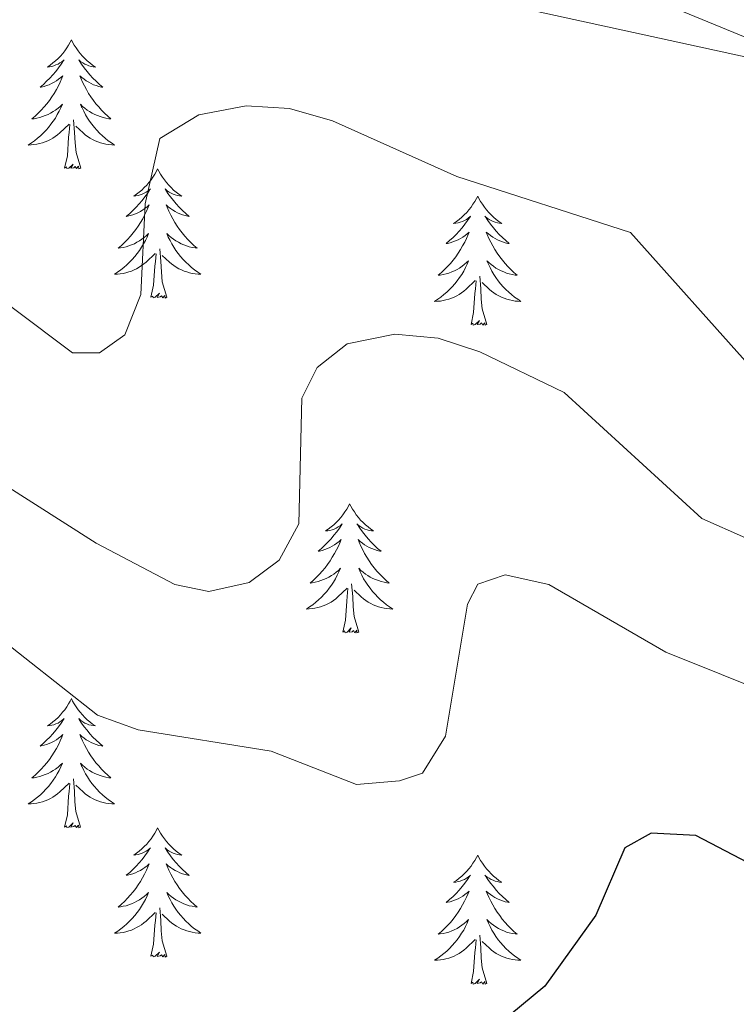
# Model space of a CAD drawing. Units: metres. Extents: x 607365 to 611866, y 4677969 to 4681008.
# Drawn here: x 608683 to 608749, y 4679038 to 4679129 of the extents above; entities that cross this region are included whole.
import ezdxf

# ---------------------------------------------------------------- set-up
doc = ezdxf.new("R2010")
doc.units = ezdxf.units.M
doc.header["$MEASUREMENT"] = 0
for name, color, linetype, lineweight in [('Level 36', 19, 'Continuous', 40), ('Level 4', 36, 'Continuous', 30), ('Level 5', 36, 'Continuous', 0)]:
    doc.layers.add(name, color=color, linetype=linetype, lineweight=lineweight)

msp = doc.modelspace()

# ---------------------------------------------------------------- linework, layer by layer
at = {"layer": 'Level 36', "color": 92, "linetype": 'Continuous', "lineweight": 0}
for points in [[(608687.65, 4679126.86), (608687.54, 4679126.64), (608687.39, 4679126.36), (608687.22, 4679126.1), (608687.04, 4679125.84), (608686.85, 4679125.59), (608686.64, 4679125.35), (608686.42, 4679125.13), (608686.19, 4679124.91), (608685.95, 4679124.71), (608685.7, 4679124.52), (608685.44, 4679124.34), (608685.64, 4679124.36), (608685.84, 4679124.4), (608686.04, 4679124.46), (608686.23, 4679124.53), (608686.42, 4679124.61), (608686.6, 4679124.71), (608686.78, 4679124.82), (608686.98, 4679125.01), (608686.94, 4679124.95), (608686.71, 4679124.6), (608686.47, 4679124.27), (608686.21, 4679123.94), (608685.94, 4679123.63), (608685.66, 4679123.32), (608685.37, 4679123.03), (608685.07, 4679122.74), (608684.76, 4679122.47), (608684.88, 4679122.49), (608685.13, 4679122.55), (608685.37, 4679122.63), (608685.6, 4679122.71), (608685.83, 4679122.82), (608686.06, 4679122.93), (608686.27, 4679123.07), (608686.48, 4679123.21), (608686.68, 4679123.37), (608686.87, 4679123.54), (608686.78, 4679123.32), (608686.62, 4679122.95), (608686.45, 4679122.6), (608686.27, 4679122.25), (608686.07, 4679121.91), (608685.85, 4679121.58), (608685.63, 4679121.26), (608685.39, 4679120.95), (608685.14, 4679120.65), (608684.87, 4679120.35), (608684.6, 4679120.07), (608684.31, 4679119.8), (608684.01, 4679119.55), (608684.21, 4679119.57), (608684.48, 4679119.62), (608684.74, 4679119.68), (608685, 4679119.76), (608685.25, 4679119.85), (608685.5, 4679119.96), (608685.74, 4679120.08), (608685.98, 4679120.22), (608686.2, 4679120.37), (608686.42, 4679120.54), (608686.62, 4679120.71), (608686.82, 4679120.9), (608686.68, 4679120.57)], [(608687.65, 4679126.86), (608687.77, 4679126.64), (608687.92, 4679126.36), (608688.09, 4679126.1), (608688.27, 4679125.84), (608688.47, 4679125.59), (608688.67, 4679125.35), (608688.89, 4679125.13), (608689.12, 4679124.91), (608689.36, 4679124.71), (608689.61, 4679124.52), (608689.87, 4679124.34), (608689.67, 4679124.36), (608689.47, 4679124.4), (608689.27, 4679124.46), (608689.08, 4679124.53), (608688.89, 4679124.61), (608688.71, 4679124.71), (608688.53, 4679124.82), (608688.33, 4679125.01), (608688.37, 4679124.95), (608688.6, 4679124.6), (608688.84, 4679124.27), (608689.1, 4679123.94), (608689.36, 4679123.63), (608689.64, 4679123.32), (608689.94, 4679123.03), (608690.24, 4679122.74), (608690.55, 4679122.47), (608690.43, 4679122.49), (608690.18, 4679122.55), (608689.94, 4679122.63), (608689.7, 4679122.71), (608689.47, 4679122.82), (608689.25, 4679122.93), (608689.03, 4679123.07), (608688.83, 4679123.21), (608688.63, 4679123.37), (608688.44, 4679123.54), (608688.53, 4679123.32), (608688.69, 4679122.95), (608688.86, 4679122.6), (608689.04, 4679122.25), (608689.24, 4679121.91), (608689.45, 4679121.58), (608689.68, 4679121.26), (608689.92, 4679120.95), (608690.17, 4679120.65), (608690.44, 4679120.35), (608690.71, 4679120.07), (608691, 4679119.8), (608691.29, 4679119.55), (608691.1, 4679119.57), (608690.83, 4679119.62), (608690.57, 4679119.68), (608690.31, 4679119.76), (608690.05, 4679119.85), (608689.81, 4679119.96), (608689.57, 4679120.08), (608689.33, 4679120.22), (608689.11, 4679120.37), (608688.89, 4679120.54), (608688.69, 4679120.71), (608688.49, 4679120.9), (608688.63, 4679120.57)], [(608686.684, 4679120.572), (608686.524, 4679120.253), (608686.354, 4679119.943), (608686.174, 4679119.633), (608685.974, 4679119.343), (608685.764, 4679119.053), (608685.544, 4679118.773), (608685.314, 4679118.503), (608685.064, 4679118.243), (608684.804, 4679118.003), (608684.534, 4679117.773), (608684.254, 4679117.543), (608683.964, 4679117.333), (608683.674, 4679117.143), (608683.944, 4679117.153), (608684.204, 4679117.183), (608684.464, 4679117.223), (608684.724, 4679117.273), (608684.984, 4679117.353), (608685.234, 4679117.433), (608685.474, 4679117.543), (608685.714, 4679117.653), (608685.944, 4679117.783), (608686.164, 4679117.933), (608686.374, 4679118.093), (608686.584, 4679118.263), (608687.434, 4679119.062)], [(608688.634, 4679120.572), (608688.794, 4679120.252), (608688.954, 4679119.942), (608689.144, 4679119.632), (608689.334, 4679119.342), (608689.554, 4679119.052), (608689.774, 4679118.772), (608690.004, 4679118.502), (608690.254, 4679118.242), (608690.514, 4679118.002), (608690.784, 4679117.772), (608691.054, 4679117.542), (608691.344, 4679117.332), (608691.634, 4679117.142), (608691.374, 4679117.152), (608691.114, 4679117.182), (608690.844, 4679117.222), (608690.594, 4679117.272), (608690.334, 4679117.352), (608690.084, 4679117.432), (608689.844, 4679117.542), (608689.604, 4679117.652), (608689.374, 4679117.782), (608689.154, 4679117.932), (608688.934, 4679118.092), (608688.734, 4679118.262), (608688.074, 4679118.882)], [(608687.03, 4679115.01), (608687.28, 4679116.13), (608687.39, 4679117.87), (608687.44, 4679118.3), (608687.5, 4679119.02)], [(608688.51, 4679115.01), (608688.08, 4679116.45), (608687.99, 4679117.35), (608687.94, 4679118.3), (608687.84, 4679119.46)], [(608688.51, 4679115.01), (608688.33, 4679114.94), (608688.31, 4679115.18), (608688.12, 4679114.96), (608688, 4679115.16), (608687.88, 4679115.05), (608687.61, 4679115), (608687.81, 4679115.39), (608687.42, 4679115.01), (608687.23, 4679114.96), (608687.19, 4679115.12), (608687.03, 4679115.01)], [(608695.61, 4679114.94), (608695.5, 4679114.72), (608695.35, 4679114.45), (608695.18, 4679114.18), (608695, 4679113.92), (608694.8, 4679113.67), (608694.6, 4679113.44), (608694.38, 4679113.21), (608694.15, 4679112.99), (608693.91, 4679112.79), (608693.66, 4679112.6), (608693.4, 4679112.42), (608693.6, 4679112.45), (608693.8, 4679112.48), (608694, 4679112.54), (608694.19, 4679112.61), (608694.38, 4679112.69), (608694.56, 4679112.79), (608694.74, 4679112.9), (608694.94, 4679113.09), (608694.9, 4679113.03), (608694.67, 4679112.68), (608694.43, 4679112.35), (608694.17, 4679112.02), (608693.9, 4679111.71), (608693.62, 4679111.4), (608693.33, 4679111.11), (608693.03, 4679110.82), (608692.72, 4679110.55), (608692.84, 4679110.58), (608693.09, 4679110.63), (608693.33, 4679110.71), (608693.56, 4679110.79), (608693.79, 4679110.9), (608694.02, 4679111.02), (608694.23, 4679111.15), (608694.44, 4679111.29), (608694.64, 4679111.45), (608694.83, 4679111.62), (608694.74, 4679111.4), (608694.58, 4679111.04), (608694.41, 4679110.68), (608694.23, 4679110.33), (608694.03, 4679109.99), (608693.81, 4679109.66), (608693.59, 4679109.34), (608693.35, 4679109.03), (608693.1, 4679108.73), (608692.83, 4679108.43), (608692.56, 4679108.15), (608692.27, 4679107.88), (608691.97, 4679107.63), (608692.17, 4679107.65), (608692.44, 4679107.7), (608692.7, 4679107.76), (608692.96, 4679107.84), (608693.21, 4679107.93), (608693.46, 4679108.04), (608693.7, 4679108.17), (608693.94, 4679108.3), (608694.16, 4679108.45), (608694.38, 4679108.62), (608694.58, 4679108.79), (608694.78, 4679108.98), (608694.64, 4679108.65)], [(608695.61, 4679114.94), (608695.73, 4679114.72), (608695.88, 4679114.45), (608696.05, 4679114.18), (608696.23, 4679113.92), (608696.42, 4679113.67), (608696.63, 4679113.44), (608696.85, 4679113.21), (608697.08, 4679112.99), (608697.32, 4679112.79), (608697.57, 4679112.6), (608697.83, 4679112.42), (608697.63, 4679112.45), (608697.43, 4679112.48), (608697.23, 4679112.54), (608697.03, 4679112.61), (608696.85, 4679112.69), (608696.67, 4679112.79), (608696.49, 4679112.9), (608696.29, 4679113.09), (608696.33, 4679113.03), (608696.56, 4679112.68), (608696.8, 4679112.35), (608697.06, 4679112.02), (608697.32, 4679111.71), (608697.6, 4679111.4), (608697.9, 4679111.11), (608698.2, 4679110.82), (608698.51, 4679110.55), (608698.39, 4679110.58), (608698.14, 4679110.63), (608697.9, 4679110.71), (608697.66, 4679110.79), (608697.43, 4679110.9), (608697.21, 4679111.02), (608696.99, 4679111.15), (608696.79, 4679111.29), (608696.59, 4679111.45), (608696.4, 4679111.62), (608696.49, 4679111.4), (608696.65, 4679111.04), (608696.82, 4679110.68), (608697, 4679110.33), (608697.2, 4679109.99), (608697.41, 4679109.66), (608697.64, 4679109.34), (608697.88, 4679109.03), (608698.13, 4679108.73), (608698.4, 4679108.43), (608698.67, 4679108.15), (608698.96, 4679107.88), (608699.25, 4679107.63), (608699.06, 4679107.65), (608698.79, 4679107.7), (608698.53, 4679107.76), (608698.27, 4679107.84), (608698.01, 4679107.93), (608697.77, 4679108.04), (608697.53, 4679108.17), (608697.29, 4679108.3), (608697.07, 4679108.45), (608696.85, 4679108.62), (608696.65, 4679108.79), (608696.45, 4679108.98), (608696.59, 4679108.65)], [(608725.13, 4679112.43), (608725.02, 4679112.21), (608724.86, 4679111.94), (608724.69, 4679111.67), (608724.51, 4679111.41), (608724.32, 4679111.17), (608724.11, 4679110.93), (608723.89, 4679110.7), (608723.66, 4679110.49), (608723.42, 4679110.28), (608723.17, 4679110.09), (608722.91, 4679109.91), (608723.11, 4679109.94), (608723.31, 4679109.97), (608723.51, 4679110.03), (608723.71, 4679110.1), (608723.9, 4679110.18), (608724.08, 4679110.28), (608724.25, 4679110.39), (608724.46, 4679110.59), (608724.42, 4679110.52), (608724.19, 4679110.18), (608723.94, 4679109.84), (608723.69, 4679109.51), (608723.42, 4679109.2), (608723.14, 4679108.89), (608722.85, 4679108.6), (608722.54, 4679108.32), (608722.23, 4679108.05), (608722.35, 4679108.07), (608722.6, 4679108.13), (608722.84, 4679108.2), (608723.08, 4679108.29), (608723.31, 4679108.39), (608723.53, 4679108.51), (608723.75, 4679108.64), (608723.96, 4679108.78), (608724.15, 4679108.94), (608724.34, 4679109.11), (608724.25, 4679108.89), (608724.1, 4679108.53), (608723.93, 4679108.17), (608723.74, 4679107.83), (608723.54, 4679107.49), (608723.33, 4679107.16), (608723.1, 4679106.83), (608722.86, 4679106.52), (608722.61, 4679106.22), (608722.35, 4679105.93), (608722.07, 4679105.65), (608721.79, 4679105.38), (608721.49, 4679105.12), (608721.68, 4679105.14), (608721.95, 4679105.19), (608722.21, 4679105.25), (608722.47, 4679105.33), (608722.73, 4679105.43), (608722.98, 4679105.53), (608723.22, 4679105.66), (608723.45, 4679105.79), (608723.68, 4679105.95), (608723.89, 4679106.11), (608724.1, 4679106.29), (608724.29, 4679106.47), (608724.15, 4679106.15)], [(608725.13, 4679112.43), (608725.24, 4679112.21), (608725.39, 4679111.94), (608725.56, 4679111.67), (608725.75, 4679111.41), (608725.94, 4679111.17), (608726.15, 4679110.93), (608726.37, 4679110.7), (608726.59, 4679110.49), (608726.83, 4679110.28), (608727.09, 4679110.09), (608727.35, 4679109.91), (608727.15, 4679109.94), (608726.94, 4679109.97), (608726.75, 4679110.03), (608726.55, 4679110.1), (608726.36, 4679110.18), (608726.18, 4679110.28), (608726.01, 4679110.39), (608725.8, 4679110.59), (608725.84, 4679110.52), (608726.07, 4679110.18), (608726.31, 4679109.84), (608726.57, 4679109.51), (608726.84, 4679109.2), (608727.12, 4679108.89), (608727.41, 4679108.6), (608727.71, 4679108.32), (608728.03, 4679108.05), (608727.9, 4679108.07), (608727.66, 4679108.13), (608727.41, 4679108.2), (608727.18, 4679108.29), (608726.95, 4679108.39), (608726.73, 4679108.51), (608726.51, 4679108.64), (608726.3, 4679108.78), (608726.11, 4679108.94), (608725.92, 4679109.11), (608726.01, 4679108.89), (608726.16, 4679108.53), (608726.33, 4679108.17), (608726.52, 4679107.83), (608726.72, 4679107.49), (608726.93, 4679107.16), (608727.16, 4679106.83), (608727.4, 4679106.52), (608727.65, 4679106.22), (608727.91, 4679105.93), (608728.19, 4679105.65), (608728.47, 4679105.38), (608728.77, 4679105.12), (608728.57, 4679105.14), (608728.31, 4679105.19), (608728.04, 4679105.25), (608727.79, 4679105.33), (608727.53, 4679105.43), (608727.28, 4679105.53), (608727.04, 4679105.66), (608726.81, 4679105.79), (608726.58, 4679105.95), (608726.37, 4679106.11), (608726.16, 4679106.29), (608725.97, 4679106.47), (608726.11, 4679106.15)], [(608694.643, 4679108.652), (608694.483, 4679108.332), (608694.313, 4679108.022), (608694.133, 4679107.712), (608693.932, 4679107.422), (608693.722, 4679107.132), (608693.502, 4679106.852), (608693.272, 4679106.582), (608693.022, 4679106.332), (608692.762, 4679106.082), (608692.492, 4679105.852), (608692.212, 4679105.622), (608691.922, 4679105.412), (608691.632, 4679105.222), (608691.902, 4679105.232), (608692.162, 4679105.262), (608692.422, 4679105.302), (608692.682, 4679105.362), (608692.942, 4679105.432), (608693.192, 4679105.512), (608693.432, 4679105.622), (608693.672, 4679105.732), (608693.902, 4679105.872), (608694.122, 4679106.012), (608694.332, 4679106.172), (608694.542, 4679106.342), (608695.392, 4679107.142)], [(608696.593, 4679108.651), (608696.753, 4679108.331), (608696.913, 4679108.021), (608697.103, 4679107.711), (608697.293, 4679107.421), (608697.513, 4679107.131), (608697.732, 4679106.851), (608697.962, 4679106.581), (608698.212, 4679106.331), (608698.472, 4679106.081), (608698.742, 4679105.851), (608699.012, 4679105.621), (608699.302, 4679105.411), (608699.592, 4679105.221), (608699.332, 4679105.231), (608699.072, 4679105.261), (608698.802, 4679105.301), (608698.552, 4679105.361), (608698.292, 4679105.431), (608698.042, 4679105.511), (608697.802, 4679105.621), (608697.562, 4679105.731), (608697.332, 4679105.871), (608697.112, 4679106.011), (608696.892, 4679106.171), (608696.692, 4679106.341), (608696.032, 4679106.962)], [(608694.99, 4679103.09), (608695.24, 4679104.21), (608695.35, 4679105.95), (608695.4, 4679106.38), (608695.46, 4679107.1)], [(608696.47, 4679103.09), (608696.04, 4679104.53), (608695.95, 4679105.43), (608695.9, 4679106.38), (608695.8, 4679107.55)], [(608724.153, 4679106.147), (608724.003, 4679105.827), (608723.833, 4679105.507), (608723.653, 4679105.207), (608723.453, 4679104.907), (608723.243, 4679104.617), (608723.013, 4679104.337), (608722.783, 4679104.067), (608722.533, 4679103.817), (608722.283, 4679103.567), (608722.012, 4679103.337), (608721.732, 4679103.117), (608721.442, 4679102.907), (608721.152, 4679102.717), (608721.412, 4679102.727), (608721.682, 4679102.747), (608721.942, 4679102.787), (608722.202, 4679102.847), (608722.452, 4679102.917), (608722.702, 4679103.007), (608722.952, 4679103.107), (608723.192, 4679103.227), (608723.413, 4679103.357), (608723.643, 4679103.497), (608723.853, 4679103.657), (608724.053, 4679103.827), (608724.903, 4679104.627)], [(608726.113, 4679106.146), (608726.263, 4679105.826), (608726.433, 4679105.506), (608726.613, 4679105.206), (608726.813, 4679104.906), (608727.023, 4679104.616), (608727.243, 4679104.336), (608727.483, 4679104.066), (608727.723, 4679103.816), (608727.983, 4679103.566), (608728.253, 4679103.336), (608728.533, 4679103.116), (608728.823, 4679102.906), (608729.113, 4679102.716), (608728.843, 4679102.726), (608728.583, 4679102.746), (608728.323, 4679102.786), (608728.063, 4679102.846), (608727.813, 4679102.916), (608727.553, 4679103.006), (608727.313, 4679103.106), (608727.073, 4679103.226), (608726.843, 4679103.356), (608726.623, 4679103.496), (608726.413, 4679103.656), (608726.213, 4679103.826), (608725.553, 4679104.447)], [(608724.51, 4679100.58), (608724.75, 4679101.7), (608724.87, 4679103.44), (608724.92, 4679103.87), (608724.98, 4679104.6)], [(608725.98, 4679100.58), (608725.55, 4679102.02), (608725.46, 4679102.92), (608725.41, 4679103.87), (608725.31, 4679105.04)], [(608696.47, 4679103.09), (608696.29, 4679103.02), (608696.27, 4679103.26), (608696.08, 4679103.04), (608695.96, 4679103.24), (608695.84, 4679103.13), (608695.57, 4679103.08), (608695.77, 4679103.47), (608695.38, 4679103.09), (608695.19, 4679103.04), (608695.15, 4679103.2), (608694.99, 4679103.09)], [(608725.98, 4679100.58), (608725.81, 4679100.51), (608725.79, 4679100.75), (608725.6, 4679100.53), (608725.48, 4679100.73), (608725.35, 4679100.62), (608725.09, 4679100.57), (608725.28, 4679100.96), (608724.9, 4679100.58), (608724.71, 4679100.53), (608724.67, 4679100.69), (608724.51, 4679100.58)], [(608713.31, 4679084.05), (608713.2, 4679083.83), (608713.05, 4679083.55), (608712.88, 4679083.29), (608712.7, 4679083.03), (608712.5, 4679082.78), (608712.29, 4679082.54), (608712.08, 4679082.32), (608711.85, 4679082.1), (608711.61, 4679081.9), (608711.35, 4679081.71), (608711.09, 4679081.53), (608711.29, 4679081.55), (608711.5, 4679081.59), (608711.7, 4679081.65), (608711.89, 4679081.71), (608712.08, 4679081.8), (608712.26, 4679081.9), (608712.43, 4679082.01), (608712.64, 4679082.2), (608712.6, 4679082.14), (608712.37, 4679081.79), (608712.13, 4679081.45), (608711.87, 4679081.13), (608711.6, 4679080.81), (608711.32, 4679080.51), (608711.03, 4679080.21), (608710.73, 4679079.93), (608710.41, 4679079.66), (608710.54, 4679079.68), (608710.78, 4679079.74), (608711.03, 4679079.81), (608711.26, 4679079.9), (608711.49, 4679080.01), (608711.72, 4679080.12), (608711.93, 4679080.25), (608712.14, 4679080.4), (608712.34, 4679080.56), (608712.52, 4679080.73), (608712.43, 4679080.5), (608712.28, 4679080.14), (608712.11, 4679079.79), (608711.92, 4679079.44), (608711.72, 4679079.1), (608711.51, 4679078.77), (608711.28, 4679078.45), (608711.05, 4679078.14), (608710.79, 4679077.83), (608710.53, 4679077.54), (608710.25, 4679077.26), (608709.97, 4679076.99), (608709.67, 4679076.73), (608709.87, 4679076.76), (608710.13, 4679076.81), (608710.4, 4679076.87), (608710.66, 4679076.95), (608710.91, 4679077.04), (608711.16, 4679077.15), (608711.4, 4679077.27), (608711.63, 4679077.41), (608711.86, 4679077.56), (608712.07, 4679077.72), (608712.28, 4679077.9), (608712.48, 4679078.09), (608712.33, 4679077.76)], [(608713.31, 4679084.05), (608713.42, 4679083.83), (608713.58, 4679083.55), (608713.75, 4679083.29), (608713.93, 4679083.03), (608714.12, 4679082.78), (608714.33, 4679082.54), (608714.55, 4679082.32), (608714.78, 4679082.1), (608715.02, 4679081.9), (608715.27, 4679081.71), (608715.53, 4679081.53), (608715.33, 4679081.55), (608715.13, 4679081.59), (608714.93, 4679081.65), (608714.73, 4679081.71), (608714.54, 4679081.8), (608714.36, 4679081.9), (608714.19, 4679082.01), (608713.98, 4679082.2), (608714.03, 4679082.14), (608714.25, 4679081.79), (608714.5, 4679081.45), (608714.75, 4679081.13), (608715.02, 4679080.81), (608715.3, 4679080.51), (608715.59, 4679080.21), (608715.9, 4679079.93), (608716.21, 4679079.66), (608716.09, 4679079.68), (608715.84, 4679079.74), (608715.6, 4679079.81), (608715.36, 4679079.9), (608715.13, 4679080.01), (608714.91, 4679080.12), (608714.69, 4679080.25), (608714.49, 4679080.4), (608714.29, 4679080.56), (608714.1, 4679080.73), (608714.19, 4679080.5), (608714.35, 4679080.14), (608714.52, 4679079.79), (608714.7, 4679079.44), (608714.9, 4679079.1), (608715.11, 4679078.77), (608715.34, 4679078.45), (608715.58, 4679078.14), (608715.83, 4679077.83), (608716.09, 4679077.54), (608716.37, 4679077.26), (608716.66, 4679076.99), (608716.95, 4679076.73), (608716.76, 4679076.76), (608716.49, 4679076.81), (608716.23, 4679076.87), (608715.97, 4679076.95), (608715.71, 4679077.04), (608715.47, 4679077.15), (608715.22, 4679077.27), (608714.99, 4679077.41), (608714.77, 4679077.56), (608714.55, 4679077.72), (608714.34, 4679077.9), (608714.15, 4679078.09), (608714.29, 4679077.76)], [(608712.328, 4679077.76), (608712.178, 4679077.44), (608712.008, 4679077.13), (608711.828, 4679076.82), (608711.628, 4679076.52), (608711.418, 4679076.24), (608711.198, 4679075.961), (608710.958, 4679075.691), (608710.718, 4679075.431), (608710.458, 4679075.191), (608710.188, 4679074.951), (608709.908, 4679074.731), (608709.618, 4679074.521), (608709.328, 4679074.331), (608709.598, 4679074.341), (608709.858, 4679074.371), (608710.118, 4679074.411), (608710.378, 4679074.461), (608710.638, 4679074.531), (608710.888, 4679074.621), (608711.128, 4679074.731), (608711.368, 4679074.841), (608711.598, 4679074.971), (608711.818, 4679075.12), (608712.028, 4679075.27), (608712.238, 4679075.45), (608713.078, 4679076.24)], [(608714.288, 4679077.76), (608714.438, 4679077.44), (608714.608, 4679077.13), (608714.798, 4679076.82), (608714.988, 4679076.52), (608715.198, 4679076.24), (608715.428, 4679075.96), (608715.658, 4679075.69), (608715.908, 4679075.43), (608716.168, 4679075.19), (608716.428, 4679074.95), (608716.708, 4679074.73), (608716.998, 4679074.52), (608717.288, 4679074.33), (608717.028, 4679074.34), (608716.758, 4679074.37), (608716.498, 4679074.41), (608716.238, 4679074.46), (608715.988, 4679074.53), (608715.738, 4679074.62), (608715.488, 4679074.73), (608715.258, 4679074.84), (608715.028, 4679074.97), (608714.798, 4679075.12), (608714.588, 4679075.27), (608714.388, 4679075.45), (608713.728, 4679076.07)], [(608712.69, 4679072.19), (608712.94, 4679073.31), (608713.05, 4679075.05), (608713.1, 4679075.49), (608713.16, 4679076.21)], [(608714.16, 4679072.19), (608713.73, 4679073.63), (608713.64, 4679074.54), (608713.6, 4679075.49), (608713.49, 4679076.65)], [(608714.16, 4679072.19), (608713.99, 4679072.13), (608713.97, 4679072.37), (608713.78, 4679072.14), (608713.66, 4679072.35), (608713.54, 4679072.24), (608713.27, 4679072.19), (608713.46, 4679072.58), (608713.08, 4679072.2), (608712.89, 4679072.14), (608712.85, 4679072.31), (608712.69, 4679072.19)], [(608687.65, 4679066.06), (608687.54, 4679065.84), (608687.39, 4679065.57), (608687.22, 4679065.3), (608687.04, 4679065.04), (608686.84, 4679064.8), (608686.64, 4679064.56), (608686.42, 4679064.33), (608686.19, 4679064.12), (608685.95, 4679063.91), (608685.7, 4679063.72), (608685.44, 4679063.54), (608685.64, 4679063.57), (608685.84, 4679063.61), (608686.04, 4679063.66), (608686.23, 4679063.73), (608686.42, 4679063.81), (608686.6, 4679063.91), (608686.78, 4679064.03), (608686.98, 4679064.22), (608686.94, 4679064.15), (608686.71, 4679063.81), (608686.47, 4679063.47), (608686.21, 4679063.14), (608685.94, 4679062.83), (608685.66, 4679062.52), (608685.37, 4679062.23), (608685.07, 4679061.95), (608684.76, 4679061.67), (608684.88, 4679061.7), (608685.13, 4679061.76), (608685.37, 4679061.83), (608685.6, 4679061.92), (608685.83, 4679062.02), (608686.06, 4679062.14), (608686.27, 4679062.27), (608686.48, 4679062.41), (608686.68, 4679062.57), (608686.87, 4679062.74), (608686.78, 4679062.52), (608686.62, 4679062.16), (608686.45, 4679061.8), (608686.27, 4679061.46), (608686.06, 4679061.12), (608685.85, 4679060.79), (608685.63, 4679060.46), (608685.39, 4679060.15), (608685.13, 4679059.85), (608684.87, 4679059.56), (608684.6, 4679059.28), (608684.31, 4679059.01), (608684.01, 4679058.75), (608684.21, 4679058.77), (608684.47, 4679058.82), (608684.74, 4679058.88), (608685, 4679058.96), (608685.25, 4679059.06), (608685.5, 4679059.16), (608685.74, 4679059.29), (608685.97, 4679059.43), (608686.2, 4679059.57), (608686.42, 4679059.74), (608686.62, 4679059.91), (608686.82, 4679060.1), (608686.68, 4679059.78)], [(608687.65, 4679066.06), (608687.77, 4679065.84), (608687.92, 4679065.57), (608688.09, 4679065.3), (608688.27, 4679065.04), (608688.46, 4679064.8), (608688.67, 4679064.56), (608688.89, 4679064.33), (608689.12, 4679064.12), (608689.36, 4679063.91), (608689.61, 4679063.72), (608689.87, 4679063.54), (608689.67, 4679063.57), (608689.47, 4679063.6), (608689.27, 4679063.66), (608689.07, 4679063.73), (608688.89, 4679063.81), (608688.71, 4679063.91), (608688.53, 4679064.03), (608688.33, 4679064.22), (608688.37, 4679064.15), (608688.6, 4679063.81), (608688.84, 4679063.47), (608689.1, 4679063.14), (608689.36, 4679062.83), (608689.64, 4679062.52), (608689.94, 4679062.23), (608690.24, 4679061.95), (608690.55, 4679061.67), (608690.43, 4679061.7), (608690.18, 4679061.75), (608689.94, 4679061.83), (608689.7, 4679061.92), (608689.47, 4679062.02), (608689.25, 4679062.14), (608689.03, 4679062.27), (608688.83, 4679062.41), (608688.63, 4679062.57), (608688.44, 4679062.74), (608688.53, 4679062.52), (608688.69, 4679062.16), (608688.86, 4679061.8), (608689.04, 4679061.46), (608689.24, 4679061.12), (608689.45, 4679060.79), (608689.68, 4679060.46), (608689.92, 4679060.15), (608690.17, 4679059.85), (608690.43, 4679059.56), (608690.71, 4679059.27), (608691, 4679059.01), (608691.29, 4679058.75), (608691.1, 4679058.77), (608690.83, 4679058.82), (608690.57, 4679058.88), (608690.31, 4679058.96), (608690.05, 4679059.06), (608689.81, 4679059.16), (608689.57, 4679059.29), (608689.33, 4679059.43), (608689.11, 4679059.57), (608688.89, 4679059.74), (608688.68, 4679059.91), (608688.49, 4679060.1), (608688.63, 4679059.78)], [(608686.685, 4679059.776), (608686.525, 4679059.446), (608686.355, 4679059.136), (608686.175, 4679058.836), (608685.975, 4679058.536), (608685.765, 4679058.246), (608685.544, 4679057.966), (608685.304, 4679057.706), (608685.064, 4679057.446), (608684.804, 4679057.196), (608684.534, 4679056.966), (608684.254, 4679056.746), (608683.964, 4679056.536), (608683.674, 4679056.346), (608683.944, 4679056.346), (608684.204, 4679056.376), (608684.464, 4679056.416), (608684.724, 4679056.476), (608684.984, 4679056.546), (608685.234, 4679056.636), (608685.474, 4679056.736), (608685.714, 4679056.856), (608685.944, 4679056.986), (608686.164, 4679057.126), (608686.374, 4679057.286), (608686.584, 4679057.456), (608687.435, 4679058.256)], [(608688.635, 4679059.775), (608688.795, 4679059.445), (608688.955, 4679059.135), (608689.145, 4679058.835), (608689.335, 4679058.535), (608689.545, 4679058.245), (608689.775, 4679057.965), (608690.005, 4679057.705), (608690.254, 4679057.445), (608690.514, 4679057.195), (608690.774, 4679056.965), (608691.054, 4679056.745), (608691.344, 4679056.535), (608691.634, 4679056.355), (608691.374, 4679056.345), (608691.114, 4679056.375), (608690.844, 4679056.415), (608690.584, 4679056.475), (608690.334, 4679056.545), (608690.084, 4679056.635), (608689.834, 4679056.735), (608689.604, 4679056.855), (608689.374, 4679056.985), (608689.154, 4679057.125), (608688.934, 4679057.285), (608688.734, 4679057.455), (608688.075, 4679058.076)], [(608687.03, 4679054.21), (608687.28, 4679055.33), (608687.39, 4679057.07), (608687.44, 4679057.5), (608687.5, 4679058.23)], [(608688.5, 4679054.21), (608688.07, 4679055.65), (608687.98, 4679056.55), (608687.94, 4679057.5), (608687.84, 4679058.67)], [(608688.5, 4679054.21), (608688.33, 4679054.14), (608688.31, 4679054.38), (608688.12, 4679054.16), (608688, 4679054.36), (608687.88, 4679054.25), (608687.61, 4679054.2), (608687.81, 4679054.59), (608687.42, 4679054.21), (608687.23, 4679054.16), (608687.19, 4679054.32), (608687.03, 4679054.21)], [(608695.61, 4679054.14), (608695.5, 4679053.92), (608695.35, 4679053.65), (608695.18, 4679053.38), (608695, 4679053.12), (608694.8, 4679052.88), (608694.6, 4679052.64), (608694.38, 4679052.41), (608694.15, 4679052.2), (608693.91, 4679051.99), (608693.66, 4679051.8), (608693.4, 4679051.62), (608693.59, 4679051.65), (608693.8, 4679051.69), (608694, 4679051.74), (608694.19, 4679051.81), (608694.38, 4679051.89), (608694.56, 4679051.99), (608694.74, 4679052.11), (608694.94, 4679052.3), (608694.9, 4679052.23), (608694.67, 4679051.89), (608694.43, 4679051.55), (608694.17, 4679051.22), (608693.9, 4679050.91), (608693.62, 4679050.6), (608693.33, 4679050.31), (608693.03, 4679050.03), (608692.71, 4679049.76), (608692.84, 4679049.78), (608693.09, 4679049.84), (608693.33, 4679049.91), (608693.56, 4679050), (608693.79, 4679050.1), (608694.02, 4679050.22), (608694.23, 4679050.35), (608694.44, 4679050.49), (608694.64, 4679050.65), (608694.82, 4679050.82), (608694.74, 4679050.6), (608694.58, 4679050.24), (608694.41, 4679049.88), (608694.22, 4679049.54), (608694.02, 4679049.2), (608693.81, 4679048.87), (608693.59, 4679048.55), (608693.35, 4679048.23), (608693.09, 4679047.93), (608692.83, 4679047.64), (608692.56, 4679047.36), (608692.27, 4679047.09), (608691.97, 4679046.83), (608692.17, 4679046.85), (608692.43, 4679046.9), (608692.7, 4679046.96), (608692.96, 4679047.04), (608693.21, 4679047.14), (608693.46, 4679047.25), (608693.7, 4679047.37), (608693.93, 4679047.51), (608694.16, 4679047.65), (608694.38, 4679047.82), (608694.58, 4679047.99), (608694.78, 4679048.18), (608694.64, 4679047.86)], [(608695.61, 4679054.14), (608695.72, 4679053.92), (608695.88, 4679053.65), (608696.05, 4679053.38), (608696.23, 4679053.12), (608696.42, 4679052.88), (608696.63, 4679052.64), (608696.85, 4679052.41), (608697.08, 4679052.2), (608697.32, 4679051.99), (608697.57, 4679051.8), (608697.83, 4679051.62), (608697.63, 4679051.65), (608697.43, 4679051.69), (608697.23, 4679051.74), (608697.03, 4679051.81), (608696.85, 4679051.89), (608696.66, 4679051.99), (608696.49, 4679052.11), (608696.29, 4679052.3), (608696.33, 4679052.23), (608696.56, 4679051.89), (608696.8, 4679051.55), (608697.05, 4679051.22), (608697.32, 4679050.91), (608697.6, 4679050.6), (608697.89, 4679050.31), (608698.2, 4679050.03), (608698.51, 4679049.75), (608698.39, 4679049.78), (608698.14, 4679049.84), (608697.9, 4679049.91), (608697.66, 4679050), (608697.43, 4679050.1), (608697.21, 4679050.22), (608696.99, 4679050.35), (608696.79, 4679050.49), (608696.59, 4679050.65), (608696.4, 4679050.82), (608696.49, 4679050.6), (608696.65, 4679050.24), (608696.82, 4679049.88), (608697, 4679049.54), (608697.2, 4679049.2), (608697.41, 4679048.87), (608697.64, 4679048.54), (608697.88, 4679048.23), (608698.13, 4679047.93), (608698.39, 4679047.64), (608698.67, 4679047.36), (608698.96, 4679047.09), (608699.25, 4679046.83), (608699.06, 4679046.85), (608698.79, 4679046.9), (608698.53, 4679046.96), (608698.27, 4679047.04), (608698.01, 4679047.14), (608697.77, 4679047.24), (608697.53, 4679047.37), (608697.29, 4679047.51), (608697.07, 4679047.65), (608696.85, 4679047.82), (608696.64, 4679047.99), (608696.45, 4679048.18), (608696.59, 4679047.86)], [(608725.13, 4679051.63), (608725.02, 4679051.41), (608724.86, 4679051.14), (608724.69, 4679050.87), (608724.51, 4679050.62), (608724.32, 4679050.37), (608724.11, 4679050.13), (608723.89, 4679049.9), (608723.66, 4679049.69), (608723.42, 4679049.49), (608723.17, 4679049.29), (608722.91, 4679049.12), (608723.11, 4679049.14), (608723.31, 4679049.18), (608723.51, 4679049.23), (608723.71, 4679049.3), (608723.9, 4679049.39), (608724.08, 4679049.49), (608724.25, 4679049.6), (608724.46, 4679049.79), (608724.41, 4679049.72), (608724.19, 4679049.38), (608723.94, 4679049.04), (608723.69, 4679048.72), (608723.42, 4679048.4), (608723.14, 4679048.09), (608722.85, 4679047.8), (608722.54, 4679047.52), (608722.23, 4679047.25), (608722.35, 4679047.27), (608722.6, 4679047.33), (608722.84, 4679047.4), (608723.08, 4679047.49), (608723.31, 4679047.59), (608723.53, 4679047.71), (608723.75, 4679047.84), (608723.95, 4679047.99), (608724.15, 4679048.14), (608724.34, 4679048.31), (608724.25, 4679048.09), (608724.09, 4679047.73), (608723.92, 4679047.38), (608723.74, 4679047.03), (608723.54, 4679046.69), (608723.33, 4679046.36), (608723.1, 4679046.04), (608722.86, 4679045.72), (608722.61, 4679045.42), (608722.35, 4679045.13), (608722.07, 4679044.85), (608721.78, 4679044.58), (608721.49, 4679044.32), (608721.68, 4679044.35), (608721.95, 4679044.39), (608722.21, 4679044.45), (608722.47, 4679044.53), (608722.73, 4679044.63), (608722.97, 4679044.74), (608723.22, 4679044.86), (608723.45, 4679045), (608723.67, 4679045.15), (608723.89, 4679045.31), (608724.1, 4679045.49), (608724.29, 4679045.67), (608724.15, 4679045.35)], [(608725.13, 4679051.63), (608725.24, 4679051.41), (608725.39, 4679051.14), (608725.56, 4679050.87), (608725.74, 4679050.62), (608725.94, 4679050.37), (608726.15, 4679050.13), (608726.36, 4679049.9), (608726.59, 4679049.69), (608726.83, 4679049.49), (608727.09, 4679049.29), (608727.35, 4679049.12), (608727.15, 4679049.14), (608726.94, 4679049.18), (608726.74, 4679049.23), (608726.55, 4679049.3), (608726.36, 4679049.39), (608726.18, 4679049.49), (608726.01, 4679049.6), (608725.8, 4679049.79), (608725.84, 4679049.72), (608726.07, 4679049.38), (608726.31, 4679049.04), (608726.57, 4679048.72), (608726.84, 4679048.4), (608727.12, 4679048.09), (608727.41, 4679047.8), (608727.71, 4679047.52), (608728.03, 4679047.25), (608727.9, 4679047.27), (608727.66, 4679047.33), (608727.41, 4679047.4), (608727.18, 4679047.49), (608726.95, 4679047.59), (608726.72, 4679047.71), (608726.51, 4679047.84), (608726.3, 4679047.99), (608726.1, 4679048.14), (608725.92, 4679048.31), (608726.01, 4679048.09), (608726.16, 4679047.73), (608726.33, 4679047.38), (608726.52, 4679047.03), (608726.72, 4679046.69), (608726.93, 4679046.36), (608727.16, 4679046.04), (608727.39, 4679045.72), (608727.65, 4679045.42), (608727.91, 4679045.13), (608728.19, 4679044.85), (608728.47, 4679044.58), (608728.77, 4679044.32), (608728.57, 4679044.35), (608728.31, 4679044.39), (608728.04, 4679044.45), (608727.78, 4679044.53), (608727.53, 4679044.63), (608727.28, 4679044.74), (608727.04, 4679044.86), (608726.81, 4679045), (608726.58, 4679045.15), (608726.37, 4679045.31), (608726.16, 4679045.49), (608725.96, 4679045.67), (608726.11, 4679045.35)], [(608694.643, 4679047.865), (608694.483, 4679047.535), (608694.313, 4679047.225), (608694.133, 4679046.915), (608693.933, 4679046.615), (608693.723, 4679046.325), (608693.503, 4679046.045), (608693.263, 4679045.785), (608693.023, 4679045.525), (608692.763, 4679045.275), (608692.493, 4679045.045), (608692.213, 4679044.825), (608691.923, 4679044.616), (608691.632, 4679044.426), (608691.902, 4679044.436), (608692.162, 4679044.456), (608692.422, 4679044.495), (608692.683, 4679044.555), (608692.943, 4679044.625), (608693.193, 4679044.715), (608693.433, 4679044.815), (608693.673, 4679044.935), (608693.903, 4679045.065), (608694.123, 4679045.205), (608694.333, 4679045.365), (608694.543, 4679045.535), (608695.393, 4679046.345)], [(608696.593, 4679047.865), (608696.753, 4679047.535), (608696.913, 4679047.225), (608697.103, 4679046.925), (608697.293, 4679046.625), (608697.503, 4679046.334), (608697.733, 4679046.054), (608697.963, 4679045.794), (608698.213, 4679045.534), (608698.473, 4679045.284), (608698.733, 4679045.054), (608699.013, 4679044.834), (608699.303, 4679044.624), (608699.593, 4679044.434), (608699.333, 4679044.434), (608699.073, 4679044.464), (608698.803, 4679044.504), (608698.543, 4679044.564), (608698.293, 4679044.634), (608698.043, 4679044.724), (608697.793, 4679044.825), (608697.563, 4679044.945), (608697.333, 4679045.075), (608697.113, 4679045.215), (608696.893, 4679045.375), (608696.693, 4679045.545), (608696.033, 4679046.165)], [(608694.99, 4679042.29), (608695.24, 4679043.41), (608695.35, 4679045.15), (608695.4, 4679045.58), (608695.46, 4679046.31)], [(608696.46, 4679042.29), (608696.03, 4679043.73), (608695.94, 4679044.63), (608695.9, 4679045.58), (608695.8, 4679046.75)], [(608724.153, 4679045.35), (608724.003, 4679045.03), (608723.833, 4679044.71), (608723.643, 4679044.41), (608723.453, 4679044.11), (608723.243, 4679043.82), (608723.013, 4679043.55), (608722.783, 4679043.28), (608722.533, 4679043.02), (608722.273, 4679042.77), (608722.013, 4679042.54), (608721.733, 4679042.32), (608721.443, 4679042.111), (608721.153, 4679041.921), (608721.413, 4679041.931), (608721.683, 4679041.95), (608721.943, 4679041.99), (608722.203, 4679042.05), (608722.453, 4679042.12), (608722.703, 4679042.21), (608722.953, 4679042.31), (608723.183, 4679042.43), (608723.413, 4679042.56), (608723.643, 4679042.7), (608723.853, 4679042.86), (608724.053, 4679043.03), (608724.903, 4679043.83)], [(608726.113, 4679045.35), (608726.263, 4679045.03), (608726.433, 4679044.71), (608726.613, 4679044.41), (608726.813, 4679044.109), (608727.023, 4679043.819), (608727.243, 4679043.549), (608727.483, 4679043.279), (608727.723, 4679043.019), (608727.983, 4679042.769), (608728.253, 4679042.539), (608728.533, 4679042.319), (608728.823, 4679042.109), (608729.113, 4679041.919), (608728.843, 4679041.929), (608728.583, 4679041.949), (608728.323, 4679041.989), (608728.063, 4679042.049), (608727.803, 4679042.119), (608727.553, 4679042.209), (608727.313, 4679042.309), (608727.073, 4679042.43), (608726.843, 4679042.56), (608726.623, 4679042.7), (608726.413, 4679042.86), (608726.203, 4679043.03), (608725.553, 4679043.65)], [(608724.51, 4679039.78), (608724.75, 4679040.9), (608724.87, 4679042.64), (608724.91, 4679043.07), (608724.98, 4679043.8)], [(608725.98, 4679039.78), (608725.55, 4679041.22), (608725.46, 4679042.13), (608725.41, 4679043.07), (608725.31, 4679044.24)], [(608696.46, 4679042.29), (608696.29, 4679042.22), (608696.27, 4679042.46), (608696.08, 4679042.24), (608695.96, 4679042.44), (608695.84, 4679042.33), (608695.57, 4679042.28), (608695.77, 4679042.67), (608695.38, 4679042.29), (608695.19, 4679042.24), (608695.15, 4679042.4), (608694.99, 4679042.29)], [(608725.98, 4679039.78), (608725.81, 4679039.71), (608725.79, 4679039.95), (608725.6, 4679039.73), (608725.47, 4679039.93), (608725.35, 4679039.83), (608725.08, 4679039.77), (608725.28, 4679040.17), (608724.89, 4679039.79), (608724.71, 4679039.73), (608724.67, 4679039.89), (608724.51, 4679039.78)]]:
    msp.add_lwpolyline(points, dxfattribs=at)
msp.add_polyline3d([(608980.94, 4679116.94, 318.87), (608951.45, 4679080.04, 319.08), (608940.13, 4679062.92, 319.88), (608937.68, 4679059.78, 319.96), (608935.78, 4679058.25, 319.88), (608931.82, 4679057.98, 319.23), (608923.6, 4679060.64, 318.47), (608884.57, 4679075, 313.07), (608835.45, 4679092.96, 308.14), (608824.61, 4679097.21, 307.53), (608820.17, 4679099.04, 308.03), (608798.59, 4679108.09, 306.3), (608765.59, 4679120.59, 304.32), (608730.03, 4679135.23, 302.35), (608700.24, 4679146.92, 301.9), (608675.27, 4679157.09, 300.37), (608644.1, 4679168.91, 299.54), (608615.57, 4679178.8, 299.24), (608608.8, 4679182.19, 299.13), (608603.29, 4679186.4, 298.64)], dxfattribs=at)
at = {"layer": 'Level 4', "color": 36, "linetype": 'Continuous', "lineweight": 30}
msp.add_polyline3d([(608849.65, 4679035.02, 325), (608838.01, 4679038.44, 325), (608823.11, 4679046.93, 325), (608818.86, 4679048.42, 325), (608810.57, 4679050.28, 325), (608793.79, 4679051.25, 325), (608789.58, 4679052.17, 325), (608778.79, 4679058.72, 325), (608776.44, 4679058.21, 325), (608774.28, 4679056.2, 325), (608770.82, 4679049.44, 325), (608768.2, 4679047.81, 325), (608764.31, 4679046.48, 325), (608760.31, 4679046.53, 325), (608756.25, 4679047.69, 325), (608745.23, 4679053.43, 325), (608741.12, 4679053.65, 325), (608738.69, 4679052.29, 325), (608736.01, 4679046.08, 325), (608731.33, 4679039.52, 325), (608725.032, 4679034.34, 325)], dxfattribs=at)
at = {"layer": 'Level 5', "color": 36, "linetype": 'Continuous', "lineweight": 0}
for points in [[(608814.25, 4679129.19, 305), (608812.32, 4679125.69, 305), (608809.17, 4679122.78, 305), (608805.49, 4679120.57, 305), (608801.25, 4679119.21, 305), (608793.14, 4679118.47, 305), (608776.29, 4679119.5, 305), (608726.52, 4679130.34, 305)], [(608846.843, 4679090.766, 310), (608825.424, 4679095.39, 310), (608798.873, 4679098.724, 310), (608778.284, 4679103.407, 310), (608770.203, 4679102.499, 310), (608766.133, 4679100.93, 310), (608759.472, 4679095.521, 310), (608755.882, 4679093.752, 310), (608753.602, 4679094.332, 310), (608750.332, 4679096.643, 310), (608739.204, 4679109.084, 310), (608723.204, 4679114.226, 310), (608711.735, 4679119.358, 310), (608707.775, 4679120.519, 310), (608703.785, 4679120.769, 310), (608699.405, 4679119.94, 310), (608695.804, 4679117.751, 310), (608694.453, 4679111.702, 310), (608694.052, 4679103.352, 310), (608692.591, 4679099.643, 310), (608690.261, 4679097.973, 310), (608687.761, 4679097.963, 310), (608671.782, 4679109.966, 310)], [(608749.81, 4679080.914, 315), (608745.81, 4679082.694, 315), (608733.091, 4679094.306, 315), (608725.322, 4679098.047, 315), (608721.472, 4679099.328, 315), (608717.482, 4679099.688, 315), (608713.092, 4679098.799, 315), (608710.311, 4679096.63, 315), (608708.901, 4679093.8, 315), (608708.619, 4679082.181, 315), (608706.828, 4679078.851, 315), (608704.048, 4679076.792, 315), (608700.328, 4679075.942, 315), (608697.198, 4679076.603, 315), (608689.948, 4679080.414, 315), (608658.121, 4679100.679, 315)], [(608757.74, 4679064.22, 320), (608742.47, 4679070.35, 320), (608731.68, 4679076.58, 320), (608727.65, 4679077.48, 320), (608725.13, 4679076.63, 320), (608724.19, 4679074.78, 320), (608722.15, 4679062.59, 320), (608720.05, 4679059.18, 320), (608717.93, 4679058.48, 320), (608713.94, 4679058.15, 320), (608706.09, 4679061.23, 320), (608693.81, 4679063.17, 320), (608690.05, 4679064.53, 320), (608679.99, 4679072.47, 320)]]:
    msp.add_polyline3d(points, dxfattribs=at)

doc.saveas('drawing.dxf')
